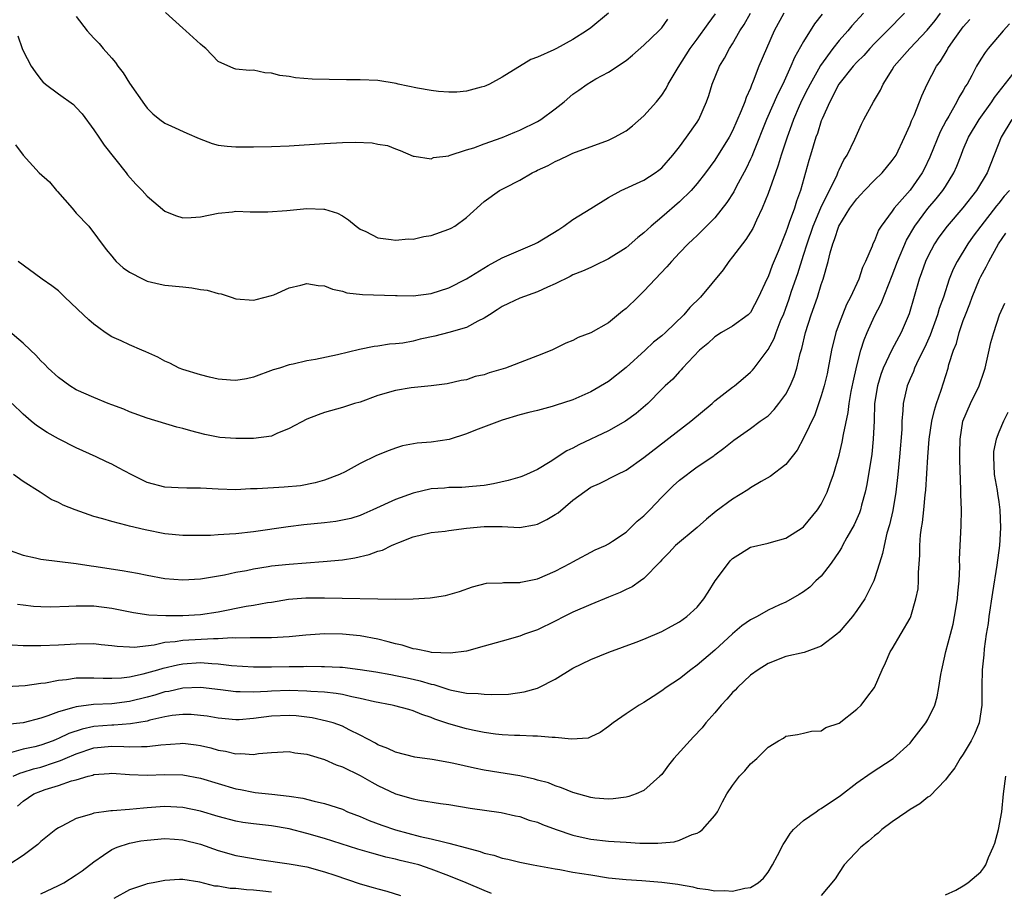
# Model space of a CAD drawing. Units: inches. Extents: x 2580000 to 2583000, y 1524000 to 1527000.
# Drawn here: x 2580779 to 2580890, y 1525000 to 1525098 of the extents above; entities that cross this region are included whole.
import ezdxf

# ---------------------------------------------------------------- set-up
doc = ezdxf.new("R2010")
doc.units = ezdxf.units.IN
doc.header["$MEASUREMENT"] = 0
doc.layers.add('LD25801524_2ft', color=31, linetype='Continuous')

msp = doc.modelspace()

# ---------------------------------------------------------------- linework, layer by layer
at = {"layer": 'LD25801524_2ft'}
for points, elevation in [([(2580777.54, 1525038.45), (2580779, 1525037.91), (2580780.39, 1525037.61), (2580781, 1525037.45), (2580785, 1525036.97), (2580786.69, 1525036.69), (2580787, 1525036.66), (2580790.19, 1525036.19), (2580791.89, 1525035.89), (2580793, 1525035.65), (2580795, 1525035.29), (2580797, 1525035.12), (2580799, 1525035.23), (2580801.7, 1525035.7), (2580803, 1525035.99), (2580804.2, 1525036.2), (2580805, 1525036.38), (2580806.62, 1525036.62), (2580807, 1525036.7), (2580809, 1525036.91), (2580812.82, 1525037.18), (2580815, 1525037.39), (2580816.4, 1525037.6), (2580818.03, 1525037.97), (2580819, 1525038.35), (2580819.51, 1525038.49), (2580820.53, 1525039), (2580821, 1525039.2), (2580821.35, 1525039.35), (2580823, 1525039.97), (2580825, 1525040.45), (2580826.61, 1525040.61), (2580827, 1525040.69), (2580829, 1525040.94), (2580831, 1525041.15), (2580832.87, 1525041.13), (2580833, 1525041.14), (2580834.96, 1525041.04), (2580836.68, 1525041.32), (2580837, 1525041.4), (2580838.07, 1525041.93), (2580839, 1525042.48), (2580839.32, 1525042.68), (2580841, 1525044.11), (2580843, 1525045.59), (2580844.01, 1525045.99), (2580845.98, 1525047), (2580847, 1525047.48), (2580849, 1525048.9), (2580854.29, 1525053), (2580856.68, 1525055), (2580857, 1525055.31), (2580859, 1525056.86), (2580859.21, 1525057), (2580860.17, 1525057.83), (2580861, 1525058.52), (2580861.24, 1525058.76), (2580861.43, 1525059), (2580863, 1525061.1), (2580863.67, 1525062.33), (2580863.89, 1525063), (2580864.49, 1525064.49), (2580864.72, 1525065), (2580865, 1525065.74), (2580865.33, 1525066.67), (2580865.65, 1525067.65), (2580866.34, 1525069.66), (2580867, 1525071.71), (2580867.4, 1525073), (2580868.08, 1525075), (2580868.96, 1525077.04), (2580870.77, 1525080.77), (2580870.9, 1525081.1), (2580871, 1525081.33), (2580871.55, 1525082.45), (2580871.93, 1525083), (2580872.78, 1525084.78), (2580873.53, 1525086.47), (2580873.8, 1525087), (2580874.87, 1525089), (2580875.67, 1525090.33), (2580875.97, 1525091), (2580877, 1525092.61), (2580877.23, 1525093), (2580878.99, 1525095), (2580880.94, 1525097.06), (2580881.82, 1525098.18), (2580882.45, 1525099)], 8220), ([(2580873.74, 1525099), (2580872.44, 1525097.56), (2580871.97, 1525097), (2580871, 1525095.92), (2580870.28, 1525095), (2580868.9, 1525093.1), (2580868.68, 1525092.68), (2580867.73, 1525091), (2580867.49, 1525090.51), (2580866.81, 1525089.19), (2580866.5, 1525088.5), (2580865.86, 1525087), (2580865.65, 1525086.35), (2580865.15, 1525085), (2580864.49, 1525083), (2580864.15, 1525081.85), (2580863.83, 1525081), (2580863, 1525078.65), (2580862.32, 1525077), (2580861.68, 1525075.68), (2580861.26, 1525074.74), (2580861, 1525074.3), (2580860.5, 1525073.5), (2580860.1, 1525073), (2580859, 1525071.54), (2580858.56, 1525071), (2580857.92, 1525070.08), (2580855.37, 1525067), (2580854.18, 1525065.82), (2580853.49, 1525065), (2580851.42, 1525063), (2580851, 1525062.64), (2580850.09, 1525061.91), (2580849.14, 1525061), (2580847, 1525059.07), (2580845, 1525057.47), (2580843, 1525056.31), (2580841, 1525055.43), (2580839, 1525054.76), (2580838.66, 1525054.66), (2580837, 1525054.22), (2580836.02, 1525053.98), (2580835, 1525053.71), (2580833, 1525053.13), (2580830.01, 1525052.01), (2580829, 1525051.58), (2580827.04, 1525050.96), (2580825, 1525050.66), (2580823.45, 1525050.55), (2580821.78, 1525050.22), (2580821, 1525049.98), (2580820.28, 1525049.72), (2580818.85, 1525049.15), (2580817, 1525048.23), (2580815.31, 1525047.31), (2580814.68, 1525047), (2580813, 1525046.35), (2580811.95, 1525046.05), (2580810.27, 1525045.73), (2580808.43, 1525045.57), (2580805.38, 1525045.38), (2580804.63, 1525045.37), (2580803, 1525045.29), (2580801, 1525045.34), (2580799, 1525045.45), (2580797.45, 1525045.45), (2580796.49, 1525045.51), (2580795, 1525045.57), (2580793, 1525046.11), (2580791.21, 1525047), (2580789.77, 1525047.77), (2580789, 1525048.17), (2580788.42, 1525048.42), (2580787.23, 1525049), (2580785, 1525050.02), (2580783, 1525051.02), (2580781.74, 1525051.74), (2580780.52, 1525052.52), (2580779.93, 1525053), (2580779, 1525053.8), (2580777.76, 1525055)], 8216), ([(2580878.38, 1525099), (2580876.44, 1525097), (2580875, 1525095.57), (2580874.45, 1525095), (2580873.78, 1525094.22), (2580873, 1525093.45), (2580872.59, 1525093), (2580870.98, 1525091), (2580869.94, 1525089), (2580869.08, 1525087.08), (2580869, 1525086.87), (2580868.56, 1525085.44), (2580868.39, 1525085), (2580867.78, 1525083), (2580867.6, 1525082.4), (2580866.66, 1525079), (2580866.21, 1525077.79), (2580865.96, 1525077), (2580865.39, 1525075.39), (2580865.17, 1525074.83), (2580865, 1525074.31), (2580864.12, 1525072.12), (2580863.46, 1525070.54), (2580863, 1525069.28), (2580862.85, 1525069), (2580861.93, 1525067), (2580861, 1525065.27), (2580860.88, 1525065.12), (2580860.75, 1525065), (2580859, 1525063.73), (2580857.75, 1525063), (2580857, 1525062.53), (2580856.22, 1525061.78), (2580855.27, 1525061), (2580853.34, 1525059), (2580853.19, 1525058.81), (2580853, 1525058.62), (2580852.25, 1525057.75), (2580851.39, 1525057), (2580851, 1525056.62), (2580849.43, 1525055), (2580848.14, 1525053.86), (2580846.93, 1525053), (2580845, 1525051.94), (2580841.65, 1525050.35), (2580841, 1525049.97), (2580840.32, 1525049.68), (2580838.44, 1525048.44), (2580837, 1525047.56), (2580835.77, 1525047), (2580835.23, 1525046.77), (2580835, 1525046.69), (2580833.69, 1525046.31), (2580832.04, 1525045.96), (2580831, 1525045.77), (2580829.66, 1525045.66), (2580828.47, 1525045.53), (2580827, 1525045.53), (2580826.53, 1525045.47), (2580825, 1525045.37), (2580823, 1525044.91), (2580821, 1525044.2), (2580818.44, 1525043), (2580817.44, 1525042.56), (2580817, 1525042.39), (2580815.94, 1525042.06), (2580815, 1525041.85), (2580814.28, 1525041.72), (2580813, 1525041.57), (2580810.66, 1525041.34), (2580808.88, 1525041.12), (2580805, 1525040.55), (2580803, 1525040.32), (2580802.26, 1525040.26), (2580801, 1525040.2), (2580800.14, 1525040.14), (2580798.11, 1525040.11), (2580797, 1525040.12), (2580795, 1525040.33), (2580792.77, 1525040.77), (2580791, 1525041.19), (2580790.73, 1525041.27), (2580789, 1525041.69), (2580787.99, 1525042.02), (2580787, 1525042.28), (2580784.89, 1525043), (2580783.53, 1525043.53), (2580783, 1525043.84), (2580782.19, 1525044.19), (2580780.95, 1525045), (2580779, 1525046.2), (2580777.93, 1525047)], 8218), ([(2580778.14, 1525084.14), (2580779, 1525082.99), (2580780.83, 1525081), (2580781.99, 1525079.99), (2580782.76, 1525079), (2580782.88, 1525078.88), (2580784.55, 1525077), (2580785, 1525076.45), (2580786.42, 1525075), (2580788.36, 1525072.36), (2580789, 1525071.59), (2580789.26, 1525071.26), (2580789.52, 1525071), (2580790.3, 1525070.3), (2580791, 1525069.81), (2580792.56, 1525069), (2580792.85, 1525068.85), (2580793, 1525068.8), (2580794.45, 1525068.45), (2580795, 1525068.35), (2580797, 1525068.14), (2580798.04, 1525068.04), (2580799, 1525067.86), (2580799.76, 1525067.76), (2580801, 1525067.4), (2580801.35, 1525067.35), (2580802.47, 1525067), (2580803, 1525066.81), (2580805, 1525066.63), (2580805.27, 1525066.73), (2580807, 1525067.16), (2580807.26, 1525067.26), (2580809, 1525068.02), (2580810.32, 1525068.32), (2580811, 1525068.52), (2580812.29, 1525068.29), (2580813, 1525068.27), (2580813.89, 1525067.89), (2580815, 1525067.65), (2580815.49, 1525067.49), (2580817.27, 1525067.27), (2580821, 1525067.16), (2580821.17, 1525067.17), (2580823, 1525067.12), (2580825, 1525067.38), (2580827, 1525068.04), (2580829, 1525069.05), (2580831.44, 1525070.56), (2580833, 1525071.43), (2580836.71, 1525073), (2580837, 1525073.14), (2580839.39, 1525074.61), (2580839.98, 1525075), (2580841, 1525075.72), (2580843, 1525076.99), (2580845, 1525078.21), (2580846.44, 1525079), (2580849, 1525080.16), (2580850.26, 1525081), (2580850.69, 1525081.31), (2580851, 1525081.57), (2580852.25, 1525083), (2580853, 1525083.92), (2580853.81, 1525085), (2580855, 1525086.69), (2580855.2, 1525087), (2580856.05, 1525089), (2580856.3, 1525089.7), (2580856.69, 1525091), (2580857.52, 1525093), (2580858.08, 1525093.92), (2580858.66, 1525095), (2580859, 1525095.53), (2580859.83, 1525097), (2580860.29, 1525097.71), (2580861.03, 1525099)], 8210), ([(2580864.79, 1525099), (2580863.7, 1525097), (2580862.8, 1525095), (2580861.97, 1525093), (2580861.32, 1525091.32), (2580861.12, 1525090.88), (2580861, 1525090.55), (2580860.51, 1525089.49), (2580860.36, 1525089), (2580859.98, 1525087.98), (2580859, 1525085.72), (2580858.61, 1525085), (2580857, 1525082.43), (2580855.95, 1525081), (2580855, 1525079.78), (2580854.34, 1525079), (2580853, 1525077.73), (2580851, 1525076), (2580849.81, 1525075), (2580849, 1525074.22), (2580848.3, 1525073.7), (2580847, 1525072.55), (2580845, 1525071.29), (2580843.46, 1525070.54), (2580843, 1525070.34), (2580842.09, 1525069.91), (2580841, 1525069.49), (2580840.68, 1525069.32), (2580839, 1525068.5), (2580838.13, 1525068.13), (2580837, 1525067.6), (2580835, 1525066.88), (2580833.74, 1525066.26), (2580833, 1525065.92), (2580832.46, 1525065.54), (2580831.59, 1525065), (2580831, 1525064.6), (2580830.29, 1525064.29), (2580829, 1525063.58), (2580827, 1525063), (2580825.41, 1525062.59), (2580823.76, 1525062.24), (2580823, 1525062.03), (2580821.81, 1525061.8), (2580821, 1525061.72), (2580820.31, 1525061.69), (2580819, 1525061.48), (2580818.57, 1525061.43), (2580816.93, 1525061.07), (2580814.47, 1525060.47), (2580811.96, 1525059.96), (2580811, 1525059.82), (2580809.45, 1525059.45), (2580809, 1525059.36), (2580807.93, 1525059), (2580807.21, 1525058.79), (2580805, 1525057.96), (2580804.21, 1525057.79), (2580803, 1525057.59), (2580802.38, 1525057.62), (2580801, 1525057.76), (2580800.02, 1525057.98), (2580799, 1525058.24), (2580797, 1525058.84), (2580796.59, 1525059), (2580795.54, 1525059.53), (2580795, 1525059.78), (2580794.21, 1525060.21), (2580792.83, 1525060.83), (2580792.4, 1525061), (2580791, 1525061.61), (2580790.05, 1525062.05), (2580789, 1525062.52), (2580788.25, 1525063), (2580787.53, 1525063.53), (2580787, 1525063.93), (2580786.43, 1525064.43), (2580785.81, 1525065), (2580783.73, 1525067), (2580783, 1525067.68), (2580782.25, 1525068.25), (2580781.14, 1525069), (2580781, 1525069.12), (2580778.44, 1525071)], 8212), ([(2580845.01, 1525098.99), (2580843, 1525097.34), (2580842.53, 1525097), (2580841, 1525096.01), (2580839.15, 1525095), (2580838.85, 1525094.85), (2580837, 1525094.03), (2580836.25, 1525093.75), (2580833, 1525091.76), (2580831.58, 1525091), (2580831.19, 1525090.81), (2580831, 1525090.73), (2580830.64, 1525090.64), (2580829, 1525090.19), (2580827.9, 1525090.1), (2580827, 1525090.08), (2580825.84, 1525090.16), (2580825, 1525090.27), (2580823.46, 1525090.54), (2580821.28, 1525091), (2580821.06, 1525091.06), (2580819, 1525091.4), (2580817, 1525091.49), (2580815.48, 1525091.48), (2580813.5, 1525091.5), (2580811.58, 1525091.57), (2580809.72, 1525091.72), (2580809, 1525091.84), (2580807.97, 1525091.97), (2580807, 1525092.23), (2580806.27, 1525092.27), (2580805, 1525092.55), (2580804.53, 1525092.53), (2580803, 1525092.69), (2580802.75, 1525092.75), (2580801, 1525093.54), (2580799.61, 1525095), (2580799.28, 1525095.28), (2580799, 1525095.48), (2580797.37, 1525097), (2580797, 1525097.29), (2580795.05, 1525099.05)], 8204), ([(2580869.11, 1525098.89), (2580868.22, 1525097.78), (2580867, 1525095.8), (2580865.99, 1525094.01), (2580865.57, 1525093), (2580864.65, 1525091), (2580864.09, 1525089.91), (2580862.83, 1525087), (2580861.34, 1525083.34), (2580861.15, 1525082.85), (2580861, 1525082.52), (2580860.52, 1525081.48), (2580859.4, 1525079.4), (2580859.14, 1525078.86), (2580858.36, 1525077.64), (2580857, 1525075.94), (2580856.04, 1525075), (2580855, 1525073.95), (2580854.52, 1525073.48), (2580853.97, 1525073), (2580853, 1525071.98), (2580852.1, 1525071), (2580851.6, 1525070.4), (2580849, 1525067.65), (2580848.3, 1525067), (2580847, 1525065.72), (2580846.59, 1525065.41), (2580845, 1525064.11), (2580843, 1525062.95), (2580841.57, 1525062.43), (2580841, 1525062.12), (2580840.2, 1525061.8), (2580838.62, 1525061), (2580837, 1525060.36), (2580836.01, 1525060.01), (2580833.41, 1525059), (2580831.56, 1525058.44), (2580831, 1525058.23), (2580829.96, 1525058.04), (2580829, 1525057.67), (2580828.41, 1525057.6), (2580826.8, 1525057.2), (2580825, 1525056.98), (2580822.76, 1525056.76), (2580821, 1525056.48), (2580819, 1525055.9), (2580817, 1525055.17), (2580816.38, 1525055), (2580815, 1525054.55), (2580814.36, 1525054.36), (2580813, 1525053.99), (2580812.27, 1525053.73), (2580811, 1525053.23), (2580809, 1525052.17), (2580807.61, 1525051.61), (2580807, 1525051.33), (2580805, 1525051.04), (2580803, 1525051.04), (2580801.18, 1525051.18), (2580801, 1525051.21), (2580799.49, 1525051.49), (2580797.91, 1525051.91), (2580797, 1525052.19), (2580796.35, 1525052.35), (2580793, 1525053.36), (2580791, 1525054.06), (2580790.36, 1525054.36), (2580789, 1525054.85), (2580788.61, 1525055), (2580787, 1525055.66), (2580785, 1525056.56), (2580784.29, 1525057), (2580783, 1525057.93), (2580781.85, 1525059), (2580781.43, 1525059.43), (2580781, 1525059.82), (2580780.44, 1525060.44), (2580779.83, 1525061), (2580779, 1525061.8), (2580777.27, 1525063.27)], 8214), ([(2580778.39, 1525032.39), (2580779, 1525032.3), (2580780.18, 1525032.18), (2580781, 1525032.13), (2580782.1, 1525032.1), (2580784.15, 1525032.15), (2580785, 1525032.21), (2580786.19, 1525032.19), (2580787, 1525032.21), (2580789, 1525031.95), (2580791.44, 1525031.44), (2580793.2, 1525031.2), (2580795.11, 1525031.11), (2580797, 1525031.1), (2580799, 1525031.21), (2580801, 1525031.53), (2580804.15, 1525032.15), (2580805, 1525032.27), (2580806.56, 1525032.56), (2580807, 1525032.61), (2580808.94, 1525032.94), (2580810.89, 1525033.11), (2580813, 1525033.12), (2580821, 1525032.96), (2580823, 1525032.99), (2580824.91, 1525033.1), (2580826.64, 1525033.36), (2580828.19, 1525033.81), (2580829.66, 1525034.34), (2580831.26, 1525034.74), (2580833, 1525034.8), (2580833.17, 1525034.83), (2580835, 1525034.82), (2580835.14, 1525034.86), (2580837, 1525035.23), (2580839, 1525036.11), (2580840.73, 1525037), (2580841, 1525037.16), (2580843.5, 1525038.5), (2580844.65, 1525039), (2580845, 1525039.17), (2580845.47, 1525039.47), (2580847, 1525040.52), (2580848.25, 1525041.75), (2580849, 1525042.34), (2580849.67, 1525043), (2580851, 1525044.45), (2580852.29, 1525045.71), (2580853, 1525046.38), (2580855, 1525047.85), (2580856.89, 1525049.11), (2580857, 1525049.21), (2580858.02, 1525049.98), (2580859.12, 1525050.88), (2580861, 1525052.17), (2580862.12, 1525053), (2580863, 1525053.63), (2580863.68, 1525054.32), (2580864.22, 1525055), (2580865, 1525056.07), (2580865.49, 1525057), (2580865.94, 1525058.06), (2580866.24, 1525059), (2580866.63, 1525060.63), (2580866.81, 1525061.19), (2580867.23, 1525063), (2580867.86, 1525065), (2580868.57, 1525067), (2580869, 1525068.43), (2580869.2, 1525069), (2580869.77, 1525071), (2580869.99, 1525071.99), (2580870.29, 1525073), (2580870.5, 1525073.5), (2580870.96, 1525075), (2580872.23, 1525077), (2580873, 1525078.08), (2580873.46, 1525078.54), (2580873.87, 1525079), (2580875, 1525080.18), (2580875.87, 1525081), (2580877, 1525082.37), (2580877.42, 1525083), (2580878.37, 1525085), (2580879, 1525086.39), (2580879.16, 1525086.84), (2580879.45, 1525087.45), (2580880.06, 1525089), (2580880.32, 1525089.68), (2580880.94, 1525091), (2580881.99, 1525093), (2580882.43, 1525093.57), (2580883.18, 1525094.82), (2580883.28, 1525095), (2580883.86, 1525095.86), (2580885, 1525097.45), (2580885.73, 1525098.27)], 8222), ([(2580778.42, 1525096.42), (2580778.9, 1525095), (2580779, 1525094.75), (2580779.93, 1525093), (2580780.37, 1525092.37), (2580781, 1525091.51), (2580781.25, 1525091.25), (2580781.55, 1525091), (2580783, 1525089.9), (2580784.68, 1525088.68), (2580785, 1525088.36), (2580785.66, 1525087.66), (2580787, 1525085.86), (2580787.54, 1525085), (2580788.13, 1525084.13), (2580790.62, 1525081), (2580790.78, 1525080.78), (2580791.72, 1525079.72), (2580792.43, 1525079), (2580793, 1525078.37), (2580795, 1525076.69), (2580796.19, 1525076.19), (2580797, 1525075.93), (2580797.95, 1525075.95), (2580799, 1525076.02), (2580801, 1525076.46), (2580802.61, 1525076.61), (2580803, 1525076.66), (2580804.59, 1525076.59), (2580805, 1525076.61), (2580806.59, 1525076.59), (2580808.76, 1525076.76), (2580811, 1525076.97), (2580812.92, 1525076.92), (2580813, 1525076.9), (2580814.46, 1525076.46), (2580815, 1525076.14), (2580815.7, 1525075.7), (2580816.55, 1525075), (2580817, 1525074.66), (2580817.63, 1525074.37), (2580819, 1525073.67), (2580820.5, 1525073.5), (2580821, 1525073.39), (2580822.46, 1525073.54), (2580823, 1525073.53), (2580824.18, 1525073.82), (2580825, 1525073.94), (2580827, 1525074.64), (2580827.25, 1525074.75), (2580827.67, 1525075), (2580829, 1525075.98), (2580831, 1525077.77), (2580832.71, 1525079), (2580833.32, 1525079.32), (2580835, 1525080.16), (2580836.4, 1525081), (2580836.81, 1525081.19), (2580837, 1525081.29), (2580838.19, 1525081.81), (2580839, 1525082.29), (2580839.51, 1525082.49), (2580840.52, 1525083), (2580841, 1525083.21), (2580845, 1525084.68), (2580845.69, 1525085), (2580847, 1525085.74), (2580847.71, 1525086.29), (2580849, 1525087.41), (2580850.4, 1525089), (2580851, 1525089.76), (2580851.5, 1525090.5), (2580851.74, 1525091), (2580852.85, 1525092.85), (2580854.22, 1525095), (2580855, 1525096.06), (2580856.23, 1525097.77), (2580857.08, 1525098.92)], 8208), ([(2580785, 1525098.63), (2580786.23, 1525097), (2580787, 1525096.17), (2580787.59, 1525095.59), (2580788.05, 1525095), (2580789, 1525093.91), (2580789.44, 1525093.44), (2580789.7, 1525093), (2580790.28, 1525092.28), (2580791, 1525091.11), (2580792.7, 1525088.7), (2580793, 1525088.29), (2580793.64, 1525087.64), (2580794.42, 1525087), (2580795, 1525086.58), (2580795.75, 1525086.25), (2580797.45, 1525085.45), (2580798.86, 1525084.86), (2580800.31, 1525084.31), (2580801, 1525084.13), (2580802, 1525084), (2580803, 1525083.91), (2580805, 1525083.92), (2580807, 1525083.96), (2580809, 1525084.05), (2580813, 1525084.3), (2580815, 1525084.4), (2580816.44, 1525084.44), (2580818.37, 1525084.37), (2580819, 1525084.22), (2580820.09, 1525084.09), (2580821, 1525083.69), (2580821.53, 1525083.53), (2580823, 1525082.88), (2580823.11, 1525082.89), (2580825, 1525082.56), (2580825.29, 1525082.71), (2580827, 1525082.93), (2580827.04, 1525082.96), (2580829, 1525083.58), (2580829.82, 1525083.82), (2580831, 1525084.26), (2580833, 1525084.96), (2580834.43, 1525085.57), (2580835, 1525085.79), (2580837, 1525086.77), (2580837.39, 1525087), (2580839, 1525088.22), (2580839.99, 1525089), (2580841, 1525089.85), (2580841.68, 1525090.32), (2580842.6, 1525091), (2580843.58, 1525091.58), (2580845, 1525092.35), (2580847, 1525093.67), (2580847.73, 1525094.27), (2580849, 1525095.39), (2580850.67, 1525097), (2580851, 1525097.34), (2580851.7, 1525098.3)], 8206), ([(2580890.21, 1525097.79), (2580889.51, 1525097), (2580887.81, 1525095), (2580887.46, 1525094.54), (2580887, 1525093.82), (2580886.51, 1525093), (2580885.97, 1525091.97), (2580885.43, 1525091), (2580885.25, 1525090.75), (2580885, 1525090.28), (2580884.52, 1525089.48), (2580884.29, 1525089), (2580883.38, 1525087.38), (2580883.09, 1525086.91), (2580882.4, 1525085.6), (2580881.25, 1525082.75), (2580880.59, 1525081.41), (2580880.38, 1525081), (2580879, 1525079.06), (2580877.21, 1525077), (2580877, 1525076.67), (2580875.75, 1525075), (2580875.46, 1525074.54), (2580875, 1525073.35), (2580874.82, 1525073), (2580874.73, 1525072.73), (2580873.99, 1525071), (2580873.66, 1525070.34), (2580873.21, 1525069), (2580872.29, 1525067), (2580871.85, 1525066.15), (2580871.37, 1525065), (2580871, 1525064.03), (2580870.63, 1525063), (2580870.15, 1525061), (2580869.78, 1525059), (2580869.64, 1525058.35), (2580869.33, 1525057), (2580869, 1525055.85), (2580868.27, 1525053.73), (2580867, 1525051.1), (2580866.26, 1525049.74), (2580865, 1525048.12), (2580863.22, 1525046.78), (2580862.22, 1525046.22), (2580861, 1525045.48), (2580860.72, 1525045.27), (2580859, 1525044.21), (2580857.13, 1525042.87), (2580856.04, 1525041.96), (2580854.99, 1525041.01), (2580852.57, 1525039), (2580851.82, 1525038.18), (2580851, 1525037.4), (2580850.84, 1525037.16), (2580849, 1525035.29), (2580848.63, 1525035), (2580847.67, 1525034.33), (2580847, 1525034.05), (2580846.31, 1525033.69), (2580845, 1525033.17), (2580843, 1525032.35), (2580841, 1525031.48), (2580840.01, 1525031), (2580839, 1525030.47), (2580837, 1525029.5), (2580835.53, 1525029), (2580835, 1525028.8), (2580833, 1525028.23), (2580831, 1525027.64), (2580829, 1525027.08), (2580827.14, 1525026.86), (2580825.05, 1525026.95), (2580824.78, 1525027), (2580823.33, 1525027.33), (2580823, 1525027.35), (2580821.75, 1525027.75), (2580821, 1525027.9), (2580820.15, 1525028.15), (2580819, 1525028.45), (2580817, 1525028.82), (2580815, 1525029), (2580812.97, 1525029.03), (2580810.9, 1525028.9), (2580809, 1525028.72), (2580807, 1525028.61), (2580805, 1525028.59), (2580804.61, 1525028.61), (2580803, 1525028.56), (2580802.58, 1525028.58), (2580801, 1525028.48), (2580800.49, 1525028.49), (2580797, 1525028.29), (2580796.15, 1525028.15), (2580795, 1525028.05), (2580793.78, 1525027.78), (2580791.52, 1525027.52), (2580791, 1525027.53), (2580789.6, 1525027.6), (2580789, 1525027.7), (2580787.81, 1525027.81), (2580787, 1525027.91), (2580785, 1525027.89), (2580783, 1525027.76), (2580781, 1525027.7), (2580779.7, 1525027.7), (2580779, 1525027.71), (2580777.77, 1525027.77)], 8224), ([(2580777.1, 1525023.1), (2580779.23, 1525023.23), (2580781, 1525023.48), (2580781.54, 1525023.54), (2580783, 1525023.83), (2580783.91, 1525023.91), (2580785, 1525024.07), (2580786.07, 1525024.07), (2580787, 1525024.1), (2580788.05, 1525024.05), (2580789, 1525024.04), (2580790.09, 1525024.09), (2580791, 1525024.2), (2580792.53, 1525024.53), (2580794.21, 1525025), (2580794.81, 1525025.19), (2580796.43, 1525025.57), (2580797, 1525025.67), (2580799, 1525025.8), (2580800.3, 1525025.7), (2580801, 1525025.68), (2580802.52, 1525025.48), (2580805, 1525025.32), (2580807, 1525025.33), (2580809, 1525025.38), (2580810.63, 1525025.37), (2580811, 1525025.39), (2580812.64, 1525025.36), (2580813, 1525025.37), (2580814.73, 1525025.27), (2580815, 1525025.27), (2580817, 1525025.04), (2580818.78, 1525024.78), (2580820.45, 1525024.45), (2580821, 1525024.36), (2580822.11, 1525024.11), (2580823, 1525023.93), (2580823.76, 1525023.76), (2580825, 1525023.38), (2580825.32, 1525023.32), (2580827, 1525022.76), (2580827.32, 1525022.68), (2580829, 1525022.37), (2580830.33, 1525022.33), (2580831, 1525022.24), (2580831.81, 1525022.19), (2580833.74, 1525022.26), (2580835.5, 1525022.5), (2580837, 1525022.94), (2580837.15, 1525023), (2580839, 1525023.92), (2580841, 1525025.16), (2580843, 1525026.17), (2580845.03, 1525026.97), (2580848.11, 1525028.11), (2580849, 1525028.46), (2580851, 1525029.3), (2580852.09, 1525029.91), (2580853, 1525030.38), (2580853.84, 1525031), (2580855, 1525032.04), (2580855.77, 1525033), (2580856.26, 1525033.74), (2580857.04, 1525035), (2580858.52, 1525037), (2580858.73, 1525037.27), (2580859, 1525037.54), (2580859.89, 1525038.11), (2580861, 1525038.8), (2580863, 1525039.26), (2580863.39, 1525039.39), (2580865, 1525039.81), (2580866.83, 1525041), (2580867, 1525041.12), (2580868.55, 1525043), (2580869, 1525043.65), (2580869.67, 1525045), (2580870, 1525046), (2580870.37, 1525047), (2580871, 1525049.18), (2580871.36, 1525050.64), (2580871.49, 1525051.49), (2580872.02, 1525053.98), (2580872.13, 1525055), (2580872.37, 1525056.37), (2580872.58, 1525057.42), (2580873, 1525059.26), (2580873.46, 1525061), (2580873.82, 1525062.18), (2580874.16, 1525063), (2580875, 1525064.85), (2580875.73, 1525066.27), (2580877, 1525069.42), (2580877.59, 1525071), (2580878.6, 1525073.4), (2580879.55, 1525075), (2580881, 1525076.96), (2580881.95, 1525078.05), (2580882.71, 1525079), (2580883, 1525079.47), (2580883.93, 1525081), (2580884.26, 1525081.74), (2580884.75, 1525083), (2580885, 1525083.61), (2580885.6, 1525085), (2580886.78, 1525087), (2580888.21, 1525089), (2580888.52, 1525089.48), (2580891, 1525092.66)], 8226), ([(2580890.46, 1525087), (2580889.27, 1525085), (2580887.69, 1525081), (2580886.49, 1525079), (2580884.95, 1525077.05), (2580883.18, 1525075), (2580882.26, 1525073.74), (2580881.76, 1525073), (2580881, 1525071.58), (2580880.73, 1525071), (2580880.29, 1525069.71), (2580880.03, 1525069), (2580878.89, 1525065.11), (2580877.99, 1525063), (2580876.96, 1525061.04), (2580875.99, 1525059), (2580875.72, 1525058.28), (2580875.32, 1525057), (2580875.01, 1525055), (2580874.95, 1525053.06), (2580874.86, 1525051), (2580874.69, 1525049.31), (2580874.13, 1525045.87), (2580873.95, 1525045), (2580873.54, 1525043.54), (2580873.41, 1525043), (2580873.31, 1525042.69), (2580872.69, 1525041.31), (2580871.89, 1525039.89), (2580871.4, 1525039), (2580871.27, 1525038.73), (2580871, 1525038.31), (2580870.1, 1525037), (2580869, 1525035.54), (2580868.39, 1525035), (2580867.71, 1525034.29), (2580867, 1525033.78), (2580866.51, 1525033.49), (2580865, 1525032.63), (2580864.3, 1525032.3), (2580863, 1525031.72), (2580861.76, 1525031), (2580861, 1525030.62), (2580860.05, 1525029.95), (2580859, 1525029.04), (2580857, 1525027.2), (2580855, 1525025.5), (2580854.29, 1525025), (2580853, 1525023.99), (2580851.51, 1525023), (2580851, 1525022.61), (2580850.03, 1525021.97), (2580849, 1525021.31), (2580848.46, 1525021), (2580847, 1525020.03), (2580845.53, 1525019), (2580845, 1525018.59), (2580844.07, 1525017.93), (2580843, 1525017.42), (2580842.7, 1525017.3), (2580840.83, 1525017.17), (2580839, 1525017.37), (2580838.64, 1525017.36), (2580837, 1525017.52), (2580836.49, 1525017.51), (2580835, 1525017.58), (2580834.41, 1525017.59), (2580833, 1525017.66), (2580832.26, 1525017.74), (2580831, 1525017.91), (2580829.85, 1525018.15), (2580829, 1525018.35), (2580827, 1525018.92), (2580825.44, 1525019.44), (2580825, 1525019.63), (2580823.96, 1525019.96), (2580823, 1525020.37), (2580822.5, 1525020.5), (2580820.93, 1525020.93), (2580820.63, 1525021), (2580818.63, 1525021.37), (2580817, 1525021.77), (2580816.06, 1525021.94), (2580815, 1525022.19), (2580814.31, 1525022.31), (2580813, 1525022.46), (2580811.45, 1525022.55), (2580811, 1525022.6), (2580809, 1525022.66), (2580807, 1525022.59), (2580806.55, 1525022.55), (2580805, 1525022.47), (2580803.48, 1525022.52), (2580803, 1525022.5), (2580801.27, 1525022.73), (2580799, 1525023), (2580797, 1525022.92), (2580795.44, 1525022.56), (2580795, 1525022.49), (2580793.86, 1525022.14), (2580793, 1525021.91), (2580791, 1525021.41), (2580789, 1525021.16), (2580786.93, 1525021.07), (2580785, 1525020.83), (2580784.73, 1525020.73), (2580783, 1525020.27), (2580781.8, 1525019.8), (2580781, 1525019.54), (2580779, 1525019), (2580777.16, 1525018.84)], 8228), ([(2580890.23, 1525079), (2580889.63, 1525078.37), (2580889, 1525077.59), (2580888.73, 1525077.27), (2580886.97, 1525075), (2580886.13, 1525073.87), (2580885.5, 1525073), (2580884.3, 1525071), (2580883.87, 1525070.13), (2580883.43, 1525069), (2580882.78, 1525067), (2580882.3, 1525065.7), (2580882.11, 1525065), (2580881.28, 1525062.72), (2580880.66, 1525061.34), (2580879.95, 1525059.95), (2580879.51, 1525059), (2580879.38, 1525058.62), (2580879, 1525057.8), (2580878.66, 1525057), (2580878.22, 1525055), (2580878.2, 1525054.2), (2580878.08, 1525053), (2580878.06, 1525052.06), (2580877.81, 1525049), (2580877.62, 1525047), (2580877.39, 1525045), (2580877.05, 1525042.95), (2580876.69, 1525041.31), (2580876.39, 1525040.39), (2580876.07, 1525039), (2580875.91, 1525038.09), (2580875.55, 1525037), (2580875, 1525035.25), (2580874.91, 1525035), (2580874.27, 1525033.73), (2580873.92, 1525033), (2580873, 1525031.67), (2580872.51, 1525031), (2580871, 1525029.23), (2580870.74, 1525029), (2580869, 1525027.65), (2580867.05, 1525026.95), (2580865, 1525026.48), (2580863, 1525025.72), (2580861.87, 1525025), (2580861, 1525024.38), (2580859.56, 1525023), (2580859.29, 1525022.71), (2580859, 1525022.43), (2580858.33, 1525021.67), (2580857.71, 1525021), (2580857, 1525020.16), (2580855.98, 1525019), (2580855.55, 1525018.45), (2580854.58, 1525017.42), (2580852.38, 1525015), (2580851.77, 1525014.23), (2580851, 1525013.2), (2580850.8, 1525013), (2580849, 1525011.4), (2580848.12, 1525011), (2580847.29, 1525010.71), (2580847, 1525010.65), (2580845.55, 1525010.45), (2580845, 1525010.42), (2580843.46, 1525010.54), (2580843, 1525010.6), (2580841, 1525011.16), (2580839.7, 1525011.7), (2580839, 1525011.92), (2580838.24, 1525012.24), (2580837, 1525012.57), (2580836.67, 1525012.67), (2580835, 1525013.03), (2580831, 1525013.69), (2580829.9, 1525013.9), (2580827.57, 1525014.43), (2580827, 1525014.54), (2580825.13, 1525014.87), (2580823.16, 1525015.16), (2580821, 1525015.71), (2580820.12, 1525016.12), (2580819, 1525016.55), (2580818.72, 1525016.72), (2580817, 1525017.64), (2580815.76, 1525018.24), (2580815, 1525018.63), (2580813.97, 1525019), (2580813.22, 1525019.22), (2580811.58, 1525019.58), (2580809.79, 1525019.79), (2580809, 1525019.84), (2580807, 1525019.75), (2580805, 1525019.49), (2580803.37, 1525019.37), (2580803, 1525019.36), (2580801, 1525019.54), (2580799.75, 1525019.75), (2580799, 1525019.86), (2580797.94, 1525019.94), (2580797, 1525019.96), (2580795.83, 1525019.83), (2580795, 1525019.69), (2580793.31, 1525019.31), (2580793, 1525019.22), (2580791.11, 1525018.89), (2580789.23, 1525018.77), (2580789, 1525018.77), (2580787, 1525018.61), (2580785.68, 1525018.32), (2580784.18, 1525017.82), (2580783, 1525017.24), (2580782.82, 1525017.18), (2580782.4, 1525017), (2580781, 1525016.5), (2580780.32, 1525016.32), (2580779, 1525016.03), (2580777.69, 1525015.69)], 8230), ([(2580777.89, 1525013), (2580778.64, 1525013.36), (2580779, 1525013.45), (2580780.18, 1525013.82), (2580781, 1525014.03), (2580782.55, 1525014.55), (2580783.24, 1525014.76), (2580783.74, 1525015), (2580785, 1525015.54), (2580787, 1525016.2), (2580789, 1525016.39), (2580790.36, 1525016.36), (2580791, 1525016.31), (2580792.36, 1525016.36), (2580793, 1525016.33), (2580794.54, 1525016.54), (2580796.7, 1525016.7), (2580797, 1525016.71), (2580798.53, 1525016.53), (2580799, 1525016.46), (2580800.19, 1525016.19), (2580801, 1525015.94), (2580801.82, 1525015.82), (2580803, 1525015.52), (2580803.55, 1525015.55), (2580805, 1525015.46), (2580805.55, 1525015.55), (2580807, 1525015.68), (2580809, 1525015.77), (2580809.65, 1525015.65), (2580811, 1525015.48), (2580811.36, 1525015.36), (2580813, 1525014.89), (2580814.3, 1525014.3), (2580815, 1525014.06), (2580817, 1525013.07), (2580818.31, 1525012.31), (2580819, 1525011.94), (2580821, 1525011), (2580823, 1525010.45), (2580823.7, 1525010.3), (2580826.07, 1525009.93), (2580827, 1525009.81), (2580829.4, 1525009.4), (2580832.91, 1525008.91), (2580834.54, 1525008.54), (2580835, 1525008.46), (2580836.06, 1525008.06), (2580837, 1525007.82), (2580837.57, 1525007.57), (2580839.11, 1525007), (2580841, 1525006.34), (2580841.83, 1525006.17), (2580843, 1525005.9), (2580845, 1525005.67), (2580845.66, 1525005.66), (2580847, 1525005.55), (2580848.54, 1525005.46), (2580849, 1525005.47), (2580850.56, 1525005.44), (2580851, 1525005.49), (2580852.4, 1525005.6), (2580853, 1525005.8), (2580854.44, 1525006.44), (2580855, 1525006.6), (2580855.28, 1525006.72), (2580855.62, 1525007), (2580857, 1525008.58), (2580857.3, 1525009), (2580857.87, 1525010.13), (2580858.35, 1525011), (2580859, 1525011.96), (2580859.77, 1525013), (2580860.38, 1525013.62), (2580861, 1525014.38), (2580861.74, 1525015), (2580863, 1525016.28), (2580864.16, 1525017), (2580864.72, 1525017.28), (2580865, 1525017.5), (2580866.3, 1525017.7), (2580867, 1525017.84), (2580867.91, 1525018.09), (2580869, 1525018.13), (2580869.51, 1525018.49), (2580871, 1525018.96), (2580873, 1525020.54), (2580873.48, 1525021), (2580874.12, 1525021.88), (2580874.99, 1525023), (2580875.84, 1525025), (2580876.22, 1525025.78), (2580876.76, 1525027), (2580877, 1525027.34), (2580879, 1525030.8), (2580879.08, 1525031), (2580879.67, 1525033), (2580879.9, 1525034.1), (2580879.96, 1525035), (2580879.95, 1525035.95), (2580880.09, 1525037.91), (2580880.09, 1525039), (2580880.19, 1525040.19), (2580880.29, 1525041), (2580880.4, 1525041.6), (2580880.55, 1525043), (2580880.7, 1525044.7), (2580880.77, 1525045.23), (2580881, 1525049), (2580881.17, 1525051), (2580881.46, 1525053), (2580881.74, 1525054.26), (2580881.98, 1525055), (2580882.52, 1525056.52), (2580883.29, 1525059), (2580883.38, 1525059.39), (2580883.9, 1525061), (2580884.22, 1525061.78), (2580884.53, 1525063), (2580885, 1525064.36), (2580885.24, 1525065), (2580885.76, 1525066.24), (2580886.02, 1525067), (2580886.84, 1525069), (2580887, 1525069.32), (2580887.59, 1525070.41), (2580887.87, 1525071), (2580888.99, 1525073), (2580889.8, 1525074.2)], 8232), ([(2580778.36, 1525009.64), (2580779, 1525010.2), (2580780.21, 1525011), (2580781, 1525011.33), (2580781.5, 1525011.5), (2580783, 1525011.95), (2580784.48, 1525012.48), (2580785, 1525012.61), (2580786.33, 1525013), (2580786.87, 1525013.13), (2580787, 1525013.18), (2580788.7, 1525013.3), (2580789, 1525013.33), (2580791, 1525013.2), (2580793, 1525013.13), (2580795, 1525013.19), (2580797, 1525013.16), (2580799, 1525012.79), (2580801, 1525012.16), (2580803, 1525011.58), (2580803.5, 1525011.5), (2580805, 1525011.19), (2580805.18, 1525011.18), (2580807.04, 1525010.96), (2580809, 1525010.76), (2580810.54, 1525010.54), (2580811.81, 1525010.19), (2580813, 1525009.92), (2580815, 1525009.27), (2580815.59, 1525009), (2580817, 1525008.46), (2580818.01, 1525008.01), (2580819.47, 1525007.47), (2580821, 1525006.94), (2580823.78, 1525006.22), (2580825, 1525005.95), (2580826.41, 1525005.59), (2580827, 1525005.47), (2580829, 1525004.92), (2580830.52, 1525004.52), (2580831, 1525004.34), (2580832.09, 1525004.09), (2580833, 1525003.77), (2580833.65, 1525003.65), (2580835, 1525003.3), (2580836.5, 1525003), (2580839, 1525002.55), (2580839.53, 1525002.47), (2580841, 1525002.2), (2580843, 1525001.87), (2580845, 1525001.56), (2580847, 1525001.35), (2580848.75, 1525001.25), (2580851, 1525001.07), (2580852.83, 1525000.83), (2580853, 1525000.78), (2580854.53, 1525000.53), (2580855, 1525000.38), (2580856.25, 1525000.25), (2580857, 1525000.09), (2580858.13, 1525000.13), (2580859, 1525000.06), (2580860.38, 1525000.38), (2580861, 1525000.44), (2580861.89, 1525001), (2580862.47, 1525001.52), (2580863, 1525002.17), (2580863.49, 1525003), (2580864.06, 1525004.06), (2580864.69, 1525005.31), (2580865, 1525005.75), (2580865.47, 1525006.54), (2580865.87, 1525007), (2580867, 1525008.01), (2580868.4, 1525009), (2580868.77, 1525009.23), (2580869, 1525009.36), (2580871.16, 1525010.84), (2580873, 1525012.24), (2580874.63, 1525013.37), (2580877.08, 1525015), (2580879, 1525016.74), (2580879.22, 1525017), (2580880.77, 1525019), (2580881, 1525019.4), (2580881.79, 1525021), (2580882.07, 1525021.93), (2580882.25, 1525023), (2580882.46, 1525024.46), (2580882.57, 1525025), (2580882.66, 1525025.34), (2580883.05, 1525027.05), (2580883.57, 1525029), (2580883.85, 1525030.15), (2580884.03, 1525031), (2580884.36, 1525033), (2580884.39, 1525033.61), (2580884.54, 1525035), (2580884.6, 1525036.6), (2580884.59, 1525037.41), (2580884.65, 1525039), (2580884.77, 1525041.23), (2580884.8, 1525043), (2580884.73, 1525044.73), (2580884.74, 1525045.26), (2580884.61, 1525048.61), (2580884.63, 1525049.37), (2580884.64, 1525051), (2580884.95, 1525053), (2580885.8, 1525055), (2580886.79, 1525057), (2580887.36, 1525058.64), (2580887.46, 1525059), (2580887.91, 1525061), (2580888.12, 1525061.88), (2580888.43, 1525063), (2580889.09, 1525065), (2580889.68, 1525066.32)], 8234), ([(2580890.01, 1525053.99), (2580889.53, 1525053), (2580889, 1525051.79), (2580888.71, 1525051), (2580888.42, 1525049.58), (2580888.4, 1525049), (2580888.5, 1525047), (2580888.82, 1525045.18), (2580888.85, 1525044.85), (2580889, 1525043.93), (2580889.13, 1525043), (2580889.19, 1525041), (2580889.09, 1525039), (2580888.8, 1525036.8), (2580888.28, 1525033.72), (2580887.89, 1525031), (2580887.79, 1525030.21), (2580887.6, 1525029), (2580887.36, 1525027.36), (2580887.32, 1525026.68), (2580887.14, 1525025), (2580887.1, 1525023.1), (2580887.1, 1525021), (2580886.78, 1525019), (2580886.28, 1525017.72), (2580885.91, 1525017), (2580885, 1525015.48), (2580884.66, 1525015), (2580884.04, 1525013.96), (2580883.29, 1525013), (2580883, 1525012.61), (2580881.24, 1525010.76), (2580881, 1525010.63), (2580880.11, 1525009.89), (2580879, 1525009.24), (2580878.63, 1525009), (2580877, 1525007.85), (2580875.83, 1525007), (2580875.4, 1525006.6), (2580875, 1525006.28), (2580874.31, 1525005.69), (2580873.46, 1525005), (2580871.57, 1525003), (2580871, 1525002.15), (2580870.56, 1525001.44), (2580869, 1524999.55)], 8236), ([(2580883, 1524999.62), (2580884.17, 1525000.17), (2580885, 1525000.63), (2580885.51, 1525001), (2580887, 1525002.21), (2580887.33, 1525002.67), (2580887.53, 1525003), (2580887.85, 1525003.85), (2580888.36, 1525005), (2580888.55, 1525005.45), (2580888.97, 1525007), (2580889.35, 1525009), (2580889.55, 1525011), (2580889.81, 1525013)], 8238), ([(2580831.8, 1524999.8), (2580831, 1525000.11), (2580828.95, 1525001), (2580827, 1525001.78), (2580825, 1525002.54), (2580823.61, 1525003), (2580823, 1525003.17), (2580821.51, 1525003.51), (2580821, 1525003.65), (2580819.89, 1525003.89), (2580819, 1525004.14), (2580818.31, 1525004.31), (2580816.76, 1525004.76), (2580813, 1525005.97), (2580811, 1525006.55), (2580809, 1525007.07), (2580807, 1525007.4), (2580805, 1525007.62), (2580803.79, 1525007.79), (2580803, 1525007.93), (2580801, 1525008.46), (2580799, 1525009.07), (2580797, 1525009.48), (2580795, 1525009.57), (2580794.46, 1525009.54), (2580793, 1525009.43), (2580792.59, 1525009.41), (2580791, 1525009.25), (2580789.1, 1525009.1), (2580788.9, 1525009.1), (2580788.11, 1525009), (2580787, 1525008.84), (2580786.72, 1525008.72), (2580785, 1525008.22), (2580783.37, 1525007.37), (2580783, 1525007.2), (2580782.7, 1525007), (2580781, 1525005.65), (2580780.68, 1525005.32), (2580779, 1525004.06), (2580777.4, 1525003)], 8236), ([(2580781, 1524999.76), (2580783, 1525000.68), (2580783.62, 1525001), (2580785, 1525001.88), (2580785.66, 1525002.34), (2580787, 1525003.35), (2580788.09, 1525004.09), (2580789, 1525004.73), (2580789.61, 1525005), (2580791, 1525005.46), (2580792.3, 1525005.7), (2580793, 1525005.8), (2580795, 1525005.97), (2580796.09, 1525005.91), (2580797, 1525005.84), (2580799, 1525005.34), (2580801, 1525004.62), (2580803, 1525004.05), (2580805, 1525003.71), (2580805.63, 1525003.63), (2580809, 1525003.13), (2580811, 1525002.77), (2580813, 1525002.24), (2580814.17, 1525001.83), (2580817, 1525000.88), (2580818.47, 1525000.47), (2580819, 1525000.29), (2580820.03, 1525000.03), (2580821.57, 1524999.57)], 8238), ([(2580807, 1524999.95), (2580806.04, 1525000.04), (2580805, 1525000.17), (2580804.2, 1525000.2), (2580803, 1525000.35), (2580802.36, 1525000.36), (2580801, 1525000.61), (2580800.62, 1525000.62), (2580798.93, 1525001.07), (2580797, 1525001.37), (2580796.64, 1525001.36), (2580795, 1525001.24), (2580793.69, 1525001), (2580793, 1525000.86), (2580792.79, 1525000.79), (2580791, 1525000.19), (2580789.22, 1524999.22)], 8240)]:
    msp.add_lwpolyline(points, dxfattribs=dict(at, elevation=elevation))

doc.saveas('drawing.dxf')
